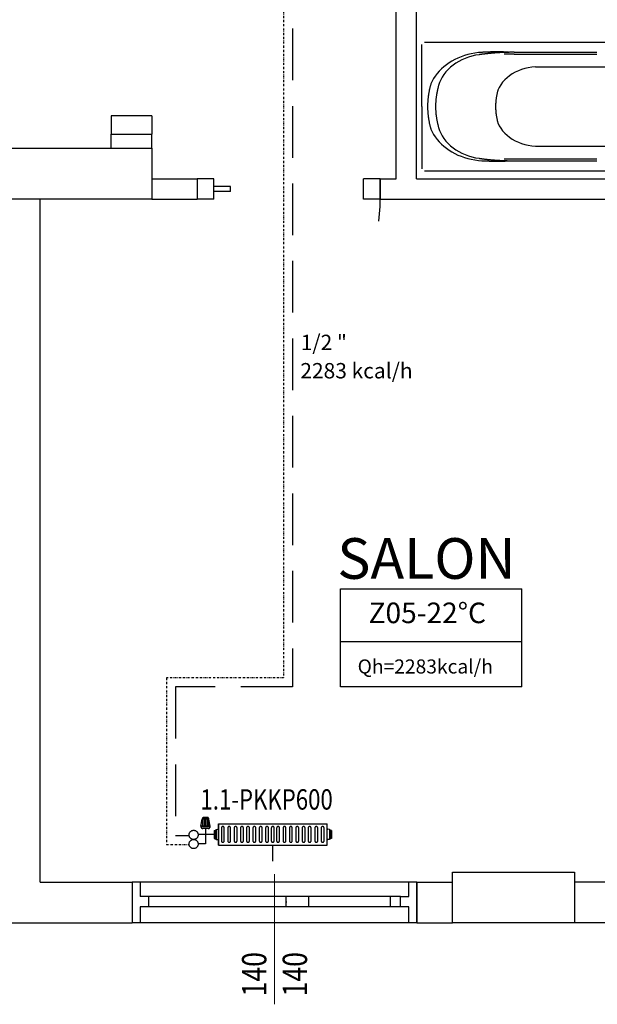
# Model space of a CAD drawing. Units: millimetres. Extents: x -10075639 to 72738, y -10769223 to 38190.
# Drawn here: x 68216 to 68500, y 36496 to 36981 of the extents above; entities that cross this region are included whole.
import ezdxf
from ezdxf.enums import TextEntityAlignment as Align

# ---------------------------------------------------------------- set-up
doc = ezdxf.new("R2010")
doc.units = ezdxf.units.MM
doc.linetypes.add('DASHDOTX2', pattern=[2, 1, -0.5, 0, -0.5])
doc.linetypes.add('DASHEDX2', pattern=[38.1, 25.4, -12.7])
for name, color, linetype, lineweight in [('Cihaz yazı', 7, 'Continuous', 5), ('kapenno', 73, 'Continuous', 15), ('yazi 2', 31, 'Continuous', 15)]:
    doc.layers.add(name, color=color, linetype=linetype, lineweight=lineweight)
for name, color, linetype in [('DUVAR', 7, 'Continuous'), ('KAPI_PENCERE', 1, 'Continuous'), ('KOLON', 3, 'Continuous'), ('KUTUPHANE', 1, 'Continuous'), ('LINYE', 1, 'Continuous'), ('MAHALNO', 3, 'Continuous'), ('mekanik ısıtma dönüş', 5, 'DASHDOTX2'), ('mekanik ısıtma gidiş', 1, 'DASHEDX2'), ('RADYATÖRYAZI', 3, 'Continuous')]:
    doc.layers.add(name, color=color, linetype=linetype)
doc.styles.add('arial', font='ARIAL.TTF')
doc.styles.add('ersin', font='TIMES.TTF', dxfattribs={"height": 5})
doc.styles.add('isocp-olcu', font='isocp.shx', dxfattribs={"width": 0.8})
doc.styles.add('STYLE1', font='romanstw.shx')
doc.styles.add('TROMANT', font='romanstw.shx')

msp = doc.modelspace()

# ---------------------------------------------------------------- linework, layer by layer
at = {"layer": 'DUVAR', "color": 9, "linetype": 'Continuous'}
for p, q in [((68401.35, 36902.49), (68401.35, 37142.49)), ((68411.35, 36902.49), (68411.35, 37132.49)), ((68261.35, 36924.33), (68281.35, 36924.33)), ((68261.35, 36917.49), (68261.35, 36924.33)), ((68281.35, 36917.49), (68281.35, 36924.33)), ((68281.35, 36902.49), (68303.54, 36902.49)), ((68303.54, 36902.49), (68303.54, 36892.49)), ((68393.54, 36892.49), (68393.54, 36902.49)), ((68393.54, 36902.49), (68401.35, 36902.49)), ((68411.35, 36902.49), (68590.6, 36902.49)), ((68226.35, 36556.48), (68226.35, 36892.49)), ((68281.35, 36892.49), (68303.54, 36892.49)), ((68393.54, 36892.49), (68401.35, 36892.49)), ((68401.35, 36892.49), (68595.25, 36892.49)), ((68226.35, 36556.48), (68271.6, 36556.48)), ((68271.6, 36556.48), (68271.6, 36536.48)), ((68411.6, 36556.48), (68429.05, 36556.48)), ((68411.6, 36536.48), (68411.6, 36556.48)), ((68578.44, 36556.48), (68489.05, 36556.48)), ((68206.35, 36536.48), (68271.6, 36536.48)), ((68411.6, 36536.48), (68429.05, 36536.48)), ((68602.76, 36536.48), (68489.05, 36536.48))]:
    msp.add_line(p, q, dxfattribs=at)
at = {"layer": 'kapenno'}
msp.add_line((68341.6, 36496.48), (68341.6, 36560.48), dxfattribs=at)
at = {"layer": 'KAPI_PENCERE', "color": 5, "linetype": 'Continuous'}
for p, q in [((68281.35, 36933.42), (68261.35, 36933.42)), ((68261.35, 36933.42), (68261.35, 36924.33)), ((68281.35, 36933.42), (68281.35, 36924.33)), ((68261.35, 36924.33), (68281.35, 36924.33)), ((68311.72, 36902.49), (68303.54, 36902.49)), ((68303.54, 36902.49), (68303.54, 36892.49)), ((68311.72, 36892.49), (68311.72, 36902.49)), ((68385.35, 36892.49), (68385.35, 36902.49)), ((68393.54, 36902.49), (68385.35, 36902.49)), ((68393.54, 36902.49), (68393.54, 36892.49)), ((68319.9, 36898.74), (68311.72, 36898.74)), ((68319.9, 36896.24), (68319.9, 36898.74)), ((68311.72, 36892.49), (68303.54, 36892.49)), ((68319.9, 36896.24), (68311.72, 36896.24)), ((68393.54, 36892.49), (68385.35, 36892.49)), ((68393.46, 36888.86), (68393.54, 36892.49)), ((68393.24, 36885.24), (68393.46, 36888.86)), ((68392.88, 36881.64), (68393.24, 36885.24)), ((68271.6, 36556.48), (68271.6, 36536.48)), ((68275.6, 36556.48), (68271.6, 36556.48)), ((68407.6, 36556.48), (68275.6, 36556.48)), ((68275.6, 36556.48), (68275.6, 36549.48)), ((68407.6, 36549.48), (68407.6, 36556.48)), ((68411.6, 36556.48), (68407.6, 36556.48)), ((68411.6, 36556.48), (68411.6, 36536.48)), ((68279.6, 36549.48), (68275.6, 36549.48)), ((68279.6, 36549.48), (68279.6, 36544.48)), ((68347.38, 36549.48), (68279.6, 36549.48)), ((68279.6, 36549.48), (68279.6, 36547)), ((68347.38, 36544.48), (68347.38, 36549.48)), ((68353.38, 36549.48), (68347.38, 36549.48)), ((68403.6, 36549.48), (68353.38, 36549.48)), ((68358.38, 36549.48), (68358.38, 36544.48)), ((68398.6, 36544.48), (68398.6, 36549.48)), ((68403.6, 36544.48), (68403.6, 36549.48)), ((68403.6, 36549.48), (68407.6, 36549.48)), ((68279.6, 36544.48), (68275.6, 36544.48)), ((68275.6, 36544.48), (68275.6, 36536.48)), ((68279.6, 36547), (68279.6, 36546.48)), ((68279.6, 36546.48), (68279.6, 36544.48)), ((68347.38, 36544.48), (68279.6, 36544.48)), ((68347.38, 36547), (68347.38, 36546.48)), ((68353.38, 36544.48), (68347.38, 36544.48)), ((68403.6, 36544.48), (68353.38, 36544.48)), ((68407.6, 36544.48), (68403.6, 36544.48)), ((68407.6, 36536.48), (68407.6, 36544.48)), ((68275.6, 36536.48), (68271.6, 36536.48)), ((68407.6, 36536.48), (68275.6, 36536.48)), ((68411.6, 36536.48), (68407.6, 36536.48))]:
    msp.add_line(p, q, dxfattribs=at)
at = {"layer": 'KAPI_PENCERE', "color": 1, "linetype": 'Continuous'}
msp.add_circle((68341.6, 36560.48), 0, dxfattribs=at)
at = {"layer": 'KOLON', "color": 9, "linetype": 'Continuous'}
for p, q in [((68206.35, 36917.49), (68281.35, 36917.49)), ((68281.35, 36917.49), (68281.35, 36892.49)), ((68281.35, 36892.49), (68206.35, 36892.49)), ((68429.05, 36536.48), (68429.05, 36561.48)), ((68429.05, 36561.48), (68489.05, 36561.48)), ((68489.05, 36561.48), (68489.05, 36536.48)), ((68489.05, 36536.48), (68429.05, 36536.48))]:
    msp.add_line(p, q, dxfattribs=at)
at = {"layer": 'KUTUPHANE', "color": 5}
for p, q in [((68414.02, 36937.99), (68414.02, 36968.56)), ((68415.37, 36969.64), (68592.67, 36969.64)), ((68428.78, 36960.32), (68427.38, 36959.45)), ((68430.24, 36961.12), (68428.78, 36960.32)), ((68431.77, 36961.84), (68430.24, 36961.12)), ((68433.34, 36962.49), (68431.77, 36961.84)), ((68433.7, 36960.96), (68432.18, 36960.17)), ((68434.97, 36963.06), (68433.34, 36962.49)), ((68435.29, 36961.66), (68433.7, 36960.96)), ((68436.63, 36963.54), (68434.97, 36963.06)), ((68436.93, 36962.26), (68435.29, 36961.66)), ((68438.33, 36963.94), (68436.63, 36963.54)), ((68438.63, 36962.77), (68436.93, 36962.26)), ((68440.05, 36964.26), (68438.33, 36963.94)), ((68440.38, 36963.17), (68438.63, 36962.77)), ((68441.8, 36964.49), (68440.05, 36964.26)), ((68442.15, 36963.47), (68440.38, 36963.17)), ((68443.56, 36964.63), (68441.8, 36964.49)), ((68442.39, 36963.51), (68442.15, 36963.47)), ((68442.62, 36963.54), (68442.39, 36963.51)), ((68442.86, 36963.57), (68442.62, 36963.54)), ((68443.1, 36963.6), (68442.86, 36963.57)), ((68443.34, 36963.63), (68443.1, 36963.6)), ((68443.58, 36963.67), (68443.34, 36963.63)), ((68443.73, 36964.64), (68443.56, 36964.63)), ((68443.82, 36963.7), (68443.58, 36963.67)), ((68443.91, 36964.65), (68443.73, 36964.64)), ((68444.05, 36963.73), (68443.82, 36963.7)), ((68444.09, 36964.66), (68443.91, 36964.65)), ((68444.29, 36963.75), (68444.05, 36963.73)), ((68444.27, 36964.67), (68444.09, 36964.66)), ((68444.44, 36964.68), (68444.27, 36964.67)), ((68444.53, 36963.78), (68444.29, 36963.75)), ((68444.62, 36964.69), (68444.44, 36964.68)), ((68444.77, 36963.81), (68444.53, 36963.78)), ((68444.8, 36964.7), (68444.62, 36964.69)), ((68445.01, 36963.84), (68444.77, 36963.81)), ((68444.97, 36964.71), (68444.8, 36964.7)), ((68445.15, 36964.72), (68444.97, 36964.71)), ((68445.25, 36963.87), (68445.01, 36963.84)), ((68445.33, 36964.72), (68445.15, 36964.72)), ((68445.49, 36963.89), (68445.25, 36963.87)), ((68445.5, 36964.73), (68445.33, 36964.72)), ((68445.73, 36963.92), (68445.49, 36963.89)), ((68445.68, 36964.74), (68445.5, 36964.73)), ((68445.86, 36964.75), (68445.68, 36964.74)), ((68445.97, 36963.95), (68445.73, 36963.92)), ((68446.04, 36964.75), (68445.86, 36964.75)), ((68446.21, 36963.97), (68445.97, 36963.95)), ((68446.21, 36964.76), (68446.04, 36964.75)), ((68446.39, 36964.77), (68446.21, 36964.76)), ((68446.45, 36964), (68446.21, 36963.97)), ((68446.57, 36964.77), (68446.39, 36964.77)), ((68446.68, 36964.02), (68446.45, 36964)), ((68446.75, 36964.78), (68446.57, 36964.77)), ((68446.92, 36964.05), (68446.68, 36964.02)), ((68446.92, 36964.78), (68446.75, 36964.78)), ((68447.1, 36964.79), (68446.92, 36964.78)), ((68447.16, 36964.07), (68446.92, 36964.05)), ((68447.28, 36964.79), (68447.1, 36964.79)), ((68447.4, 36964.09), (68447.16, 36964.07)), ((68447.45, 36964.8), (68447.28, 36964.79)), ((68447.64, 36964.12), (68447.4, 36964.09)), ((68447.63, 36964.8), (68447.45, 36964.8)), ((68447.81, 36964.81), (68447.63, 36964.8)), ((68447.88, 36964.14), (68447.64, 36964.12)), ((68447.99, 36964.81), (68447.81, 36964.81)), ((68448.12, 36964.16), (68447.88, 36964.14)), ((68448.16, 36964.82), (68447.99, 36964.81)), ((68448.36, 36964.18), (68448.12, 36964.16)), ((68448.34, 36964.82), (68448.16, 36964.82)), ((68448.52, 36964.82), (68448.34, 36964.82)), ((68448.6, 36964.2), (68448.36, 36964.18)), ((68448.7, 36964.83), (68448.52, 36964.82)), ((68448.84, 36964.22), (68448.6, 36964.2)), ((68448.87, 36964.83), (68448.7, 36964.83)), ((68449.08, 36964.24), (68448.84, 36964.22)), ((68449.05, 36964.83), (68448.87, 36964.83)), ((68449.23, 36964.83), (68449.05, 36964.83)), ((68449.32, 36964.26), (68449.08, 36964.24)), ((68449.41, 36964.84), (68449.23, 36964.83)), ((68449.56, 36964.28), (68449.32, 36964.26)), ((68449.58, 36964.84), (68449.41, 36964.84)), ((68449.8, 36964.3), (68449.56, 36964.28)), ((68449.76, 36964.84), (68449.58, 36964.84)), ((68449.94, 36964.84), (68449.76, 36964.84)), ((68450.04, 36964.32), (68449.8, 36964.3)), ((68450.12, 36964.84), (68449.94, 36964.84)), ((68450.29, 36964.34), (68450.04, 36964.32)), ((68450.29, 36964.84), (68450.12, 36964.84)), ((68450.47, 36964.84), (68450.29, 36964.84)), ((68450.53, 36964.35), (68450.29, 36964.34)), ((68450.65, 36964.85), (68450.47, 36964.84)), ((68450.77, 36964.37), (68450.53, 36964.35)), ((68450.82, 36964.85), (68450.65, 36964.85)), ((68451.01, 36964.39), (68450.77, 36964.37)), ((68451, 36964.85), (68450.82, 36964.85)), ((68451.18, 36964.85), (68451, 36964.85)), ((68451.25, 36964.4), (68451.01, 36964.39)), ((68451.36, 36964.85), (68451.18, 36964.85)), ((68451.49, 36964.42), (68451.25, 36964.4)), ((68451.53, 36964.84), (68451.36, 36964.85)), ((68451.73, 36964.43), (68451.49, 36964.42)), ((68451.71, 36964.84), (68451.53, 36964.84)), ((68451.89, 36964.84), (68451.71, 36964.84)), ((68451.97, 36964.45), (68451.73, 36964.43)), ((68452.07, 36964.84), (68451.89, 36964.84)), ((68452.21, 36964.46), (68451.97, 36964.45)), ((68452.24, 36964.84), (68452.07, 36964.84)), ((68452.45, 36964.48), (68452.21, 36964.46)), ((68452.42, 36964.84), (68452.24, 36964.84)), ((68452.6, 36964.84), (68452.42, 36964.84)), ((68452.69, 36964.49), (68452.45, 36964.48)), ((68452.78, 36964.83), (68452.6, 36964.84)), ((68452.93, 36964.5), (68452.69, 36964.49)), ((68452.95, 36964.83), (68452.78, 36964.83)), ((68453.17, 36964.51), (68452.93, 36964.5)), ((68453.13, 36964.83), (68452.95, 36964.83)), ((68453.31, 36964.83), (68453.13, 36964.83)), ((68453.42, 36964.53), (68453.17, 36964.51)), ((68453.49, 36964.82), (68453.31, 36964.83)), ((68453.66, 36964.54), (68453.42, 36964.53)), ((68453.66, 36964.82), (68453.49, 36964.82)), ((68453.84, 36964.81), (68453.66, 36964.82)), ((68453.9, 36964.55), (68453.66, 36964.54)), ((68454.02, 36964.81), (68453.84, 36964.81)), ((68454.14, 36964.56), (68453.9, 36964.55)), ((68454.2, 36964.81), (68454.02, 36964.81)), ((68454.38, 36964.57), (68454.14, 36964.56)), ((68454.37, 36964.8), (68454.2, 36964.81)), ((68454.55, 36964.8), (68454.37, 36964.8)), ((68454.62, 36964.58), (68454.38, 36964.57)), ((68454.59, 36963.67), (68454.52, 36963.67)), ((68454.73, 36964.79), (68454.55, 36964.8)), ((68454.66, 36963.67), (68454.59, 36963.67)), ((68454.86, 36964.59), (68454.62, 36964.58)), ((68454.73, 36963.68), (68454.66, 36963.67)), ((68454.9, 36964.79), (68454.73, 36964.79)), ((68454.79, 36963.68), (68454.73, 36963.68)), ((68454.86, 36963.68), (68454.79, 36963.68)), ((68455.1, 36964.6), (68454.86, 36964.59)), ((68454.93, 36963.69), (68454.86, 36963.68)), ((68455.08, 36964.78), (68454.9, 36964.79)), ((68455, 36963.69), (68454.93, 36963.69)), ((68455.07, 36963.69), (68455, 36963.69)), ((68455.14, 36963.69), (68455.07, 36963.69)), ((68455.26, 36964.78), (68455.08, 36964.78)), ((68455.34, 36964.6), (68455.1, 36964.6)), ((68455.21, 36963.69), (68455.14, 36963.69)), ((68455.28, 36963.7), (68455.21, 36963.69)), ((68455.44, 36964.77), (68455.26, 36964.78)), ((68455.35, 36963.7), (68455.28, 36963.7)), ((68455.59, 36964.61), (68455.34, 36964.6)), ((68455.42, 36963.7), (68455.35, 36963.7)), ((68455.49, 36963.7), (68455.42, 36963.7)), ((68455.61, 36964.76), (68455.44, 36964.77)), ((68455.56, 36963.71), (68455.49, 36963.7)), ((68455.63, 36963.71), (68455.56, 36963.71)), ((68455.83, 36964.62), (68455.59, 36964.61)), ((68455.79, 36964.76), (68455.61, 36964.76)), ((68455.7, 36963.71), (68455.63, 36963.71)), ((68455.77, 36963.71), (68455.7, 36963.71)), ((68455.84, 36963.71), (68455.77, 36963.71)), ((68455.97, 36964.75), (68455.79, 36964.76)), ((68456.07, 36964.63), (68455.83, 36964.62)), ((68455.91, 36963.72), (68455.84, 36963.71)), ((68455.97, 36963.72), (68455.91, 36963.72)), ((68456.15, 36964.74), (68455.97, 36964.75)), ((68456.04, 36963.72), (68455.97, 36963.72)), ((68456.11, 36963.72), (68456.04, 36963.72)), ((68456.31, 36964.63), (68456.07, 36964.63)), ((68456.18, 36963.72), (68456.11, 36963.72)), ((68456.32, 36964.74), (68456.15, 36964.74)), ((68456.25, 36963.73), (68456.18, 36963.72)), ((68456.32, 36963.73), (68456.25, 36963.73)), ((68456.55, 36964.64), (68456.31, 36964.63)), ((68456.5, 36964.73), (68456.32, 36964.74)), ((68456.39, 36963.73), (68456.32, 36963.73)), ((68456.46, 36963.73), (68456.39, 36963.73)), ((68456.53, 36963.73), (68456.46, 36963.73)), ((68456.68, 36964.72), (68456.5, 36964.73)), ((68456.6, 36963.73), (68456.53, 36963.73)), ((68456.79, 36964.64), (68456.55, 36964.64)), ((68456.67, 36963.74), (68456.6, 36963.73)), ((68456.74, 36963.74), (68456.67, 36963.74)), ((68456.81, 36963.74), (68456.74, 36963.74)), ((68457.03, 36964.65), (68456.79, 36964.64)), ((68456.88, 36963.74), (68456.81, 36963.74)), ((68456.95, 36963.74), (68456.88, 36963.74)), ((68457.02, 36963.74), (68456.95, 36963.74)), ((68457.09, 36963.74), (68457.02, 36963.74)), ((68457.28, 36964.65), (68457.03, 36964.65)), ((68457.16, 36963.75), (68457.09, 36963.74)), ((68457.23, 36963.75), (68457.16, 36963.75)), ((68457.29, 36963.75), (68457.23, 36963.75)), ((68457.52, 36964.66), (68457.28, 36964.65)), ((68457.36, 36963.75), (68457.29, 36963.75)), ((68457.43, 36963.75), (68457.36, 36963.75)), ((68457.5, 36963.75), (68457.43, 36963.75)), ((68457.57, 36963.75), (68457.5, 36963.75)), ((68457.76, 36964.66), (68457.52, 36964.66)), ((68457.64, 36963.75), (68457.57, 36963.75)), ((68457.71, 36963.75), (68457.64, 36963.75)), ((68457.78, 36963.76), (68457.71, 36963.75)), ((68458, 36964.66), (68457.76, 36964.66)), ((68457.85, 36963.76), (68457.78, 36963.76)), ((68457.92, 36963.76), (68457.85, 36963.76)), ((68457.99, 36963.76), (68457.92, 36963.76)), ((68458.06, 36963.76), (68457.99, 36963.76)), ((68458.24, 36964.67), (68458, 36964.66)), ((68458.13, 36963.76), (68458.06, 36963.76)), ((68458.2, 36963.76), (68458.13, 36963.76)), ((68458.27, 36963.76), (68458.2, 36963.76)), ((68458.48, 36964.67), (68458.24, 36964.67)), ((68458.34, 36963.76), (68458.27, 36963.76)), ((68458.41, 36963.76), (68458.34, 36963.76)), ((68458.48, 36963.76), (68458.41, 36963.76)), ((68458.72, 36964.67), (68458.48, 36964.67)), ((68458.55, 36963.76), (68458.48, 36963.76)), ((68458.61, 36963.76), (68458.55, 36963.76)), ((68458.68, 36963.76), (68458.61, 36963.76)), ((68458.75, 36963.77), (68458.68, 36963.76)), ((68458.97, 36964.67), (68458.72, 36964.67)), ((68458.82, 36963.77), (68458.75, 36963.77)), ((68458.89, 36963.77), (68458.82, 36963.77)), ((68458.96, 36963.77), (68458.89, 36963.77)), ((68459.03, 36963.77), (68458.96, 36963.77)), ((68459.21, 36964.67), (68458.97, 36964.67)), ((68459.1, 36963.77), (68459.03, 36963.77)), ((68459.17, 36963.77), (68459.1, 36963.77)), ((68459.24, 36963.77), (68459.17, 36963.77)), ((68459.45, 36964.67), (68459.21, 36964.67)), ((68459.31, 36963.77), (68459.24, 36963.77)), ((68459.38, 36963.77), (68459.31, 36963.77)), ((68459.45, 36963.77), (68459.38, 36963.77)), ((68459.45, 36964.67), (68500.09, 36964.67)), ((68459.45, 36963.77), (68500.09, 36963.77)), ((68423.61, 36956.46), (68422.52, 36955.34)), ((68424.79, 36957.52), (68423.61, 36956.46)), ((68426.05, 36958.52), (68424.79, 36957.52)), ((68426.93, 36956.17), (68425.86, 36955)), ((68427.38, 36959.45), (68426.05, 36958.52)), ((68428.1, 36957.29), (68426.93, 36956.17)), ((68429.37, 36958.32), (68428.1, 36957.29)), ((68430.73, 36959.29), (68429.37, 36958.32)), ((68432.18, 36960.17), (68430.73, 36959.29)), ((68461.44, 36955.56), (68459.92, 36954.84)), ((68463.02, 36956.17), (68461.44, 36955.56)), ((68464.66, 36956.67), (68463.02, 36956.17)), ((68466.35, 36957.06), (68464.66, 36956.67)), ((68468.08, 36957.34), (68466.35, 36957.06)), ((68469.82, 36957.5), (68468.08, 36957.34)), ((68469.82, 36957.5), (68511.21, 36957.52)), ((68419.77, 36951.7), (68419.05, 36950.4)), ((68420.59, 36952.96), (68419.77, 36951.7)), ((68421.51, 36954.17), (68420.59, 36952.96)), ((68422.52, 36955.34), (68421.51, 36954.17)), ((68423.34, 36951.13), (68422.74, 36949.76)), ((68424.06, 36952.47), (68423.34, 36951.13)), ((68424.9, 36953.76), (68424.06, 36952.47)), ((68425.86, 36955), (68424.9, 36953.76)), ((68454.75, 36951.05), (68453.73, 36949.9)), ((68455.89, 36952.12), (68454.75, 36951.05)), ((68457.14, 36953.12), (68455.89, 36952.12)), ((68458.48, 36954.03), (68457.14, 36953.12)), ((68459.92, 36954.84), (68458.48, 36954.03)), ((68417.64, 36945.89), (68417.58, 36945.62)), ((68417.69, 36946.16), (68417.64, 36945.89)), ((68417.75, 36946.43), (68417.69, 36946.16)), ((68417.81, 36946.7), (68417.75, 36946.43)), ((68417.87, 36946.97), (68417.81, 36946.7)), ((68417.94, 36947.24), (68417.87, 36946.97)), ((68418, 36947.5), (68417.94, 36947.24)), ((68418.07, 36947.77), (68418, 36947.5)), ((68418.14, 36948.04), (68418.07, 36947.77)), ((68418.21, 36948.31), (68418.14, 36948.04)), ((68418.29, 36948.57), (68418.21, 36948.31)), ((68418.36, 36948.84), (68418.29, 36948.57)), ((68418.44, 36949.11), (68418.36, 36948.84)), ((68419.05, 36950.4), (68418.43, 36949.07)), ((68418.52, 36949.37), (68418.44, 36949.11)), ((68421.64, 36945.93), (68421.58, 36945.66)), ((68421.7, 36946.21), (68421.64, 36945.93)), ((68421.77, 36946.48), (68421.7, 36946.21)), ((68421.83, 36946.75), (68421.77, 36946.48)), ((68421.9, 36947.02), (68421.83, 36946.75)), ((68421.97, 36947.29), (68421.9, 36947.02)), ((68422.04, 36947.55), (68421.97, 36947.29)), ((68422.11, 36947.82), (68422.04, 36947.55)), ((68422.19, 36948.09), (68422.11, 36947.82)), ((68422.27, 36948.36), (68422.19, 36948.09)), ((68422.74, 36949.76), (68422.26, 36948.35)), ((68422.34, 36948.63), (68422.27, 36948.36)), ((68451.33, 36945.78), (68451.26, 36945.5)), ((68451.41, 36946.05), (68451.33, 36945.78)), ((68451.49, 36946.32), (68451.41, 36946.05)), ((68452.06, 36947.42), (68451.42, 36946.1)), ((68452.83, 36948.69), (68452.06, 36947.42)), ((68453.73, 36949.9), (68452.83, 36948.69)), ((68416.95, 36941), (68416.93, 36940.73)), ((68416.97, 36941.27), (68416.95, 36941)), ((68416.99, 36941.55), (68416.97, 36941.27)), ((68417.02, 36941.82), (68416.99, 36941.55)), ((68417.05, 36942.09), (68417.02, 36941.82)), ((68417.08, 36942.36), (68417.05, 36942.09)), ((68417.11, 36942.64), (68417.08, 36942.36)), ((68417.14, 36942.91), (68417.11, 36942.64)), ((68417.18, 36943.18), (68417.14, 36942.91)), ((68417.21, 36943.45), (68417.18, 36943.18)), ((68417.25, 36943.72), (68417.21, 36943.45)), ((68417.29, 36944), (68417.25, 36943.72)), ((68417.34, 36944.27), (68417.29, 36944)), ((68417.38, 36944.54), (68417.34, 36944.27)), ((68417.43, 36944.81), (68417.38, 36944.54)), ((68417.48, 36945.08), (68417.43, 36944.81)), ((68417.53, 36945.35), (68417.48, 36945.08)), ((68417.58, 36945.62), (68417.53, 36945.35)), ((68420.89, 36941.02), (68420.87, 36940.75)), ((68420.92, 36941.29), (68420.89, 36941.02)), ((68420.94, 36941.57), (68420.92, 36941.29)), ((68420.97, 36941.84), (68420.94, 36941.57)), ((68421, 36942.12), (68420.97, 36941.84)), ((68421.03, 36942.39), (68421, 36942.12)), ((68421.07, 36942.67), (68421.03, 36942.39)), ((68421.1, 36942.94), (68421.07, 36942.67)), ((68421.14, 36943.21), (68421.1, 36942.94)), ((68421.18, 36943.49), (68421.14, 36943.21)), ((68421.23, 36943.76), (68421.18, 36943.49)), ((68421.27, 36944.03), (68421.23, 36943.76)), ((68421.32, 36944.3), (68421.27, 36944.03)), ((68421.37, 36944.58), (68421.32, 36944.3)), ((68421.42, 36944.85), (68421.37, 36944.58)), ((68421.47, 36945.12), (68421.42, 36944.85)), ((68421.52, 36945.39), (68421.47, 36945.12)), ((68421.58, 36945.66), (68421.52, 36945.39)), ((68450.42, 36941.07), (68450.39, 36940.79)), ((68450.45, 36941.35), (68450.42, 36941.07)), ((68450.49, 36941.63), (68450.45, 36941.35)), ((68450.53, 36941.91), (68450.49, 36941.63)), ((68450.57, 36942.19), (68450.53, 36941.91)), ((68450.61, 36942.47), (68450.57, 36942.19)), ((68450.65, 36942.74), (68450.61, 36942.47)), ((68450.7, 36943.02), (68450.65, 36942.74)), ((68450.75, 36943.3), (68450.7, 36943.02)), ((68450.81, 36943.58), (68450.75, 36943.3)), ((68450.86, 36943.85), (68450.81, 36943.58)), ((68450.92, 36944.13), (68450.86, 36943.85)), ((68450.98, 36944.41), (68450.92, 36944.13)), ((68451.05, 36944.68), (68450.98, 36944.41)), ((68451.11, 36944.96), (68451.05, 36944.68)), ((68451.18, 36945.23), (68451.11, 36944.96)), ((68451.26, 36945.5), (68451.18, 36945.23)), ((68414.02, 36937.99), (68414.02, 36907.43)), ((68416.84, 36938.82), (68416.83, 36938.54)), ((68416.83, 36938.54), (68416.83, 36938.27)), ((68416.83, 36938.27), (68416.83, 36937.99)), ((68416.83, 36937.99), (68416.83, 36937.72)), ((68416.83, 36937.72), (68416.83, 36937.45)), ((68416.83, 36937.45), (68416.84, 36937.17)), ((68416.85, 36939.36), (68416.84, 36939.09)), ((68416.84, 36939.09), (68416.84, 36938.82)), ((68416.84, 36937.17), (68416.84, 36936.9)), ((68416.84, 36936.9), (68416.85, 36936.63)), ((68416.86, 36939.64), (68416.85, 36939.36)), ((68416.85, 36936.63), (68416.86, 36936.35)), ((68416.88, 36939.91), (68416.86, 36939.64)), ((68416.86, 36936.35), (68416.88, 36936.08)), ((68416.89, 36940.18), (68416.88, 36939.91)), ((68416.88, 36936.08), (68416.89, 36935.81)), ((68416.91, 36940.45), (68416.89, 36940.18)), ((68416.93, 36940.73), (68416.91, 36940.45)), ((68420.78, 36938.82), (68420.77, 36938.55)), ((68420.77, 36938.55), (68420.77, 36938.27)), ((68420.77, 36938.27), (68420.77, 36937.99)), ((68420.77, 36937.99), (68420.77, 36937.72)), ((68420.77, 36937.72), (68420.77, 36937.44)), ((68420.77, 36937.44), (68420.78, 36937.17)), ((68420.79, 36939.37), (68420.78, 36939.1)), ((68420.78, 36939.1), (68420.78, 36938.82)), ((68420.78, 36937.17), (68420.78, 36936.89)), ((68420.78, 36936.89), (68420.79, 36936.62)), ((68420.8, 36939.65), (68420.79, 36939.37)), ((68420.79, 36936.62), (68420.8, 36936.34)), ((68420.82, 36939.92), (68420.8, 36939.65)), ((68420.8, 36936.34), (68420.82, 36936.07)), ((68420.83, 36940.2), (68420.82, 36939.92)), ((68420.82, 36936.07), (68420.83, 36935.79)), ((68420.85, 36940.47), (68420.83, 36940.2)), ((68420.87, 36940.75), (68420.85, 36940.47)), ((68450.27, 36938.84), (68450.26, 36938.56)), ((68450.26, 36938.56), (68450.26, 36938.28)), ((68450.26, 36938.28), (68450.26, 36937.99)), ((68450.26, 36937.99), (68450.26, 36937.71)), ((68450.26, 36937.71), (68450.26, 36937.43)), ((68450.26, 36937.43), (68450.27, 36937.15)), ((68450.28, 36939.12), (68450.27, 36938.84)), ((68450.27, 36937.15), (68450.28, 36936.87)), ((68450.29, 36939.4), (68450.28, 36939.12)), ((68450.28, 36936.87), (68450.29, 36936.59)), ((68450.31, 36939.68), (68450.29, 36939.4)), ((68450.29, 36936.59), (68450.31, 36936.31)), ((68450.32, 36939.96), (68450.31, 36939.68)), ((68450.31, 36936.31), (68450.32, 36936.03)), ((68450.34, 36940.24), (68450.32, 36939.96)), ((68450.32, 36936.03), (68450.34, 36935.75)), ((68450.37, 36940.51), (68450.34, 36940.24)), ((68450.39, 36940.79), (68450.37, 36940.51)), ((68416.89, 36935.81), (68416.91, 36935.53)), ((68416.91, 36935.53), (68416.93, 36935.26)), ((68416.93, 36935.26), (68416.95, 36934.99)), ((68416.95, 36934.99), (68416.97, 36934.72)), ((68416.97, 36934.72), (68416.99, 36934.44)), ((68416.99, 36934.44), (68417.02, 36934.17)), ((68417.02, 36934.17), (68417.05, 36933.9)), ((68417.05, 36933.9), (68417.08, 36933.63)), ((68417.08, 36933.63), (68417.11, 36933.35)), ((68417.11, 36933.35), (68417.14, 36933.08)), ((68417.14, 36933.08), (68417.18, 36932.81)), ((68417.18, 36932.81), (68417.21, 36932.54)), ((68417.21, 36932.54), (68417.25, 36932.27)), ((68417.25, 36932.27), (68417.29, 36931.99)), ((68417.29, 36931.99), (68417.34, 36931.72)), ((68417.34, 36931.72), (68417.38, 36931.45)), ((68417.38, 36931.45), (68417.43, 36931.18)), ((68417.43, 36931.18), (68417.48, 36930.91)), ((68420.83, 36935.79), (68420.85, 36935.52)), ((68420.85, 36935.52), (68420.87, 36935.24)), ((68420.87, 36935.24), (68420.89, 36934.97)), ((68420.89, 36934.97), (68420.92, 36934.7)), ((68420.92, 36934.7), (68420.94, 36934.42)), ((68420.94, 36934.42), (68420.97, 36934.15)), ((68420.97, 36934.15), (68421, 36933.87)), ((68421, 36933.87), (68421.03, 36933.6)), ((68421.03, 36933.6), (68421.07, 36933.32)), ((68421.07, 36933.32), (68421.1, 36933.05)), ((68421.1, 36933.05), (68421.14, 36932.78)), ((68421.14, 36932.78), (68421.18, 36932.5)), ((68421.18, 36932.5), (68421.23, 36932.23)), ((68421.23, 36932.23), (68421.27, 36931.96)), ((68421.27, 36931.96), (68421.32, 36931.69)), ((68421.32, 36931.69), (68421.37, 36931.41)), ((68421.37, 36931.41), (68421.42, 36931.14)), ((68450.34, 36935.75), (68450.37, 36935.47)), ((68450.37, 36935.47), (68450.39, 36935.2)), ((68450.39, 36935.2), (68450.42, 36934.92)), ((68450.42, 36934.92), (68450.45, 36934.64)), ((68450.45, 36934.64), (68450.49, 36934.36)), ((68450.49, 36934.36), (68450.53, 36934.08)), ((68450.53, 36934.08), (68450.57, 36933.8)), ((68450.57, 36933.8), (68450.61, 36933.52)), ((68450.61, 36933.52), (68450.65, 36933.24)), ((68450.65, 36933.24), (68450.7, 36932.97)), ((68450.7, 36932.97), (68450.75, 36932.69)), ((68450.75, 36932.69), (68450.81, 36932.41)), ((68450.81, 36932.41), (68450.86, 36932.14)), ((68450.86, 36932.14), (68450.92, 36931.86)), ((68450.92, 36931.86), (68450.98, 36931.58)), ((68450.98, 36931.58), (68451.05, 36931.31)), ((68451.05, 36931.31), (68451.11, 36931.03)), ((68417.48, 36930.91), (68417.53, 36930.64)), ((68417.53, 36930.64), (68417.58, 36930.37)), ((68417.58, 36930.37), (68417.64, 36930.1)), ((68417.64, 36930.1), (68417.69, 36929.83)), ((68417.69, 36929.83), (68417.75, 36929.56)), ((68417.75, 36929.56), (68417.81, 36929.29)), ((68417.81, 36929.29), (68417.87, 36929.02)), ((68417.87, 36929.02), (68417.94, 36928.75)), ((68417.94, 36928.75), (68418, 36928.49)), ((68418, 36928.49), (68418.07, 36928.22)), ((68418.07, 36928.22), (68418.14, 36927.95)), ((68418.14, 36927.95), (68418.21, 36927.68)), ((68418.21, 36927.68), (68418.29, 36927.42)), ((68418.29, 36927.42), (68418.36, 36927.15)), ((68418.36, 36927.15), (68418.44, 36926.88)), ((68418.43, 36926.92), (68419.05, 36925.59)), ((68418.44, 36926.88), (68418.52, 36926.62)), ((68421.42, 36931.14), (68421.47, 36930.87)), ((68421.47, 36930.87), (68421.52, 36930.6)), ((68421.52, 36930.6), (68421.58, 36930.33)), ((68421.58, 36930.33), (68421.64, 36930.05)), ((68421.64, 36930.05), (68421.7, 36929.78)), ((68421.7, 36929.78), (68421.77, 36929.51)), ((68421.77, 36929.51), (68421.83, 36929.24)), ((68421.83, 36929.24), (68421.9, 36928.97)), ((68421.9, 36928.97), (68421.97, 36928.7)), ((68421.97, 36928.7), (68422.04, 36928.43)), ((68422.04, 36928.43), (68422.11, 36928.17)), ((68422.11, 36928.17), (68422.19, 36927.9)), ((68422.19, 36927.9), (68422.27, 36927.63)), ((68422.26, 36927.64), (68422.74, 36926.23)), ((68422.27, 36927.63), (68422.34, 36927.36)), ((68451.11, 36931.03), (68451.18, 36930.76)), ((68451.18, 36930.76), (68451.26, 36930.49)), ((68451.26, 36930.49), (68451.33, 36930.21)), ((68451.33, 36930.21), (68451.41, 36929.94)), ((68451.41, 36929.94), (68451.49, 36929.67)), ((68451.42, 36929.89), (68452.06, 36928.57)), ((68452.06, 36928.57), (68452.83, 36927.3)), ((68452.83, 36927.3), (68453.73, 36926.09)), ((68419.05, 36925.59), (68419.77, 36924.29)), ((68419.77, 36924.29), (68420.59, 36923.03)), ((68420.59, 36923.03), (68421.51, 36921.82)), ((68421.51, 36921.82), (68422.52, 36920.65)), ((68422.74, 36926.23), (68423.34, 36924.85)), ((68423.34, 36924.85), (68424.06, 36923.52)), ((68424.06, 36923.52), (68424.9, 36922.23)), ((68424.9, 36922.23), (68425.86, 36920.99)), ((68453.73, 36926.09), (68454.75, 36924.94)), ((68454.75, 36924.94), (68455.89, 36923.87)), ((68455.89, 36923.87), (68457.14, 36922.87)), ((68457.14, 36922.87), (68458.48, 36921.96)), ((68458.48, 36921.96), (68459.92, 36921.15)), ((68422.52, 36920.65), (68423.61, 36919.53)), ((68423.61, 36919.53), (68424.79, 36918.47)), ((68424.79, 36918.47), (68426.05, 36917.47)), ((68425.86, 36920.99), (68426.93, 36919.82)), ((68426.05, 36917.47), (68427.38, 36916.53)), ((68426.93, 36919.82), (68428.1, 36918.7)), ((68428.1, 36918.7), (68429.37, 36917.66)), ((68429.37, 36917.66), (68430.73, 36916.7)), ((68430.73, 36916.7), (68432.18, 36915.82)), ((68459.92, 36921.15), (68461.44, 36920.43)), ((68461.44, 36920.43), (68463.02, 36919.82)), ((68463.02, 36919.82), (68464.66, 36919.32)), ((68464.66, 36919.32), (68466.35, 36918.93)), ((68466.35, 36918.93), (68468.08, 36918.65)), ((68468.08, 36918.65), (68469.82, 36918.49)), ((68469.82, 36918.49), (68511.21, 36918.47)), ((68427.38, 36916.53), (68428.78, 36915.67)), ((68428.78, 36915.67), (68430.24, 36914.87)), ((68430.24, 36914.87), (68431.77, 36914.15)), ((68431.77, 36914.15), (68433.34, 36913.5)), ((68432.18, 36915.82), (68433.7, 36915.03)), ((68433.34, 36913.5), (68434.97, 36912.93)), ((68433.7, 36915.03), (68435.29, 36914.33)), ((68434.97, 36912.93), (68436.63, 36912.45)), ((68435.29, 36914.33), (68436.93, 36913.73)), ((68436.63, 36912.45), (68438.33, 36912.05)), ((68436.93, 36913.73), (68438.63, 36913.22)), ((68438.33, 36912.05), (68440.05, 36911.73)), ((68438.63, 36913.22), (68440.38, 36912.82)), ((68440.38, 36912.82), (68442.15, 36912.52)), ((68442.15, 36912.52), (68442.39, 36912.48)), ((68442.39, 36912.48), (68442.62, 36912.45)), ((68442.62, 36912.45), (68442.86, 36912.42)), ((68442.86, 36912.42), (68443.1, 36912.39)), ((68443.1, 36912.39), (68443.34, 36912.36)), ((68443.34, 36912.36), (68443.58, 36912.32)), ((68443.58, 36912.32), (68443.82, 36912.29)), ((68443.82, 36912.29), (68444.05, 36912.26)), ((68444.05, 36912.26), (68444.29, 36912.24)), ((68444.29, 36912.24), (68444.53, 36912.21)), ((68444.53, 36912.21), (68444.77, 36912.18)), ((68444.77, 36912.18), (68445.01, 36912.15)), ((68445.01, 36912.15), (68445.25, 36912.12)), ((68445.25, 36912.12), (68445.49, 36912.1)), ((68445.49, 36912.1), (68445.73, 36912.07)), ((68445.73, 36912.07), (68445.97, 36912.04)), ((68445.97, 36912.04), (68446.21, 36912.02)), ((68446.21, 36912.02), (68446.45, 36911.99)), ((68446.45, 36911.99), (68446.68, 36911.97)), ((68446.68, 36911.97), (68446.92, 36911.94)), ((68446.92, 36911.94), (68447.16, 36911.92)), ((68447.16, 36911.92), (68447.4, 36911.9)), ((68447.4, 36911.9), (68447.64, 36911.87)), ((68447.64, 36911.87), (68447.88, 36911.85)), ((68447.88, 36911.85), (68448.12, 36911.83)), ((68448.12, 36911.83), (68448.36, 36911.81)), ((68448.36, 36911.81), (68448.6, 36911.79)), ((68448.6, 36911.79), (68448.84, 36911.77)), ((68454.52, 36912.32), (68454.59, 36912.32)), ((68454.59, 36912.32), (68454.66, 36912.31)), ((68454.66, 36912.31), (68454.73, 36912.31)), ((68454.73, 36912.31), (68454.79, 36912.31)), ((68454.79, 36912.31), (68454.86, 36912.31)), ((68454.86, 36912.31), (68454.93, 36912.3)), ((68454.93, 36912.3), (68455, 36912.3)), ((68455, 36912.3), (68455.07, 36912.3)), ((68455.07, 36912.3), (68455.14, 36912.3)), ((68455.14, 36912.3), (68455.21, 36912.29)), ((68455.21, 36912.29), (68455.28, 36912.29)), ((68455.28, 36912.29), (68455.35, 36912.29)), ((68455.35, 36912.29), (68455.42, 36912.29)), ((68455.42, 36912.29), (68455.49, 36912.29)), ((68455.49, 36912.29), (68455.56, 36912.28)), ((68455.56, 36912.28), (68455.63, 36912.28)), ((68455.63, 36912.28), (68455.7, 36912.28)), ((68455.7, 36912.28), (68455.77, 36912.28)), ((68455.77, 36912.28), (68455.84, 36912.28)), ((68455.84, 36912.28), (68455.91, 36912.27)), ((68455.91, 36912.27), (68455.97, 36912.27)), ((68455.97, 36912.27), (68456.04, 36912.27)), ((68456.04, 36912.27), (68456.11, 36912.27)), ((68456.11, 36912.27), (68456.18, 36912.27)), ((68456.18, 36912.27), (68456.25, 36912.26)), ((68456.25, 36912.26), (68456.32, 36912.26)), ((68456.32, 36912.26), (68456.39, 36912.26)), ((68456.39, 36912.26), (68456.46, 36912.26)), ((68456.46, 36912.26), (68456.53, 36912.26)), ((68456.53, 36912.26), (68456.6, 36912.26)), ((68456.6, 36912.26), (68456.67, 36912.25)), ((68456.67, 36912.25), (68456.74, 36912.25)), ((68456.74, 36912.25), (68456.81, 36912.25)), ((68456.81, 36912.25), (68456.88, 36912.25)), ((68456.88, 36912.25), (68456.95, 36912.25)), ((68456.95, 36912.25), (68457.02, 36912.25)), ((68457.02, 36912.25), (68457.09, 36912.25)), ((68457.09, 36912.25), (68457.16, 36912.24)), ((68457.16, 36912.24), (68457.23, 36912.24)), ((68457.23, 36912.24), (68457.29, 36912.24)), ((68457.29, 36912.24), (68457.36, 36912.24)), ((68457.36, 36912.24), (68457.43, 36912.24)), ((68457.43, 36912.24), (68457.5, 36912.24)), ((68457.5, 36912.24), (68457.57, 36912.24)), ((68457.57, 36912.24), (68457.64, 36912.24)), ((68457.64, 36912.24), (68457.71, 36912.23)), ((68457.71, 36912.23), (68457.78, 36912.23)), ((68457.78, 36912.23), (68457.85, 36912.23)), ((68457.85, 36912.23), (68457.92, 36912.23)), ((68457.92, 36912.23), (68457.99, 36912.23)), ((68457.99, 36912.23), (68458.06, 36912.23)), ((68458.06, 36912.23), (68458.13, 36912.23)), ((68458.13, 36912.23), (68458.2, 36912.23)), ((68458.2, 36912.23), (68458.27, 36912.23)), ((68458.27, 36912.23), (68458.34, 36912.23)), ((68458.34, 36912.23), (68458.41, 36912.23)), ((68458.41, 36912.23), (68458.48, 36912.23)), ((68458.48, 36912.23), (68458.55, 36912.23)), ((68458.55, 36912.23), (68458.61, 36912.23)), ((68458.61, 36912.23), (68458.68, 36912.23)), ((68458.68, 36912.23), (68458.75, 36912.22)), ((68458.75, 36912.22), (68458.82, 36912.22)), ((68458.82, 36912.22), (68458.89, 36912.22)), ((68458.89, 36912.22), (68458.96, 36912.22)), ((68458.96, 36912.22), (68459.03, 36912.22)), ((68459.03, 36912.22), (68459.1, 36912.22)), ((68459.1, 36912.22), (68459.17, 36912.22)), ((68459.17, 36912.22), (68459.24, 36912.22)), ((68459.24, 36912.22), (68459.31, 36912.22)), ((68459.31, 36912.22), (68459.38, 36912.22)), ((68459.38, 36912.22), (68459.45, 36912.22)), ((68459.45, 36912.22), (68500.09, 36912.22)), ((68440.05, 36911.73), (68441.8, 36911.5)), ((68441.8, 36911.5), (68443.56, 36911.35)), ((68443.56, 36911.35), (68443.73, 36911.34)), ((68443.73, 36911.34), (68443.91, 36911.34)), ((68443.91, 36911.34), (68444.09, 36911.33)), ((68444.09, 36911.33), (68444.27, 36911.32)), ((68444.27, 36911.32), (68444.44, 36911.31)), ((68444.44, 36911.31), (68444.62, 36911.3)), ((68444.62, 36911.3), (68444.8, 36911.29)), ((68444.8, 36911.29), (68444.97, 36911.28)), ((68444.97, 36911.28), (68445.15, 36911.27)), ((68445.15, 36911.27), (68445.33, 36911.27)), ((68445.33, 36911.27), (68445.5, 36911.26)), ((68445.5, 36911.26), (68445.68, 36911.25)), ((68445.68, 36911.25), (68445.86, 36911.24)), ((68445.86, 36911.24), (68446.04, 36911.24)), ((68446.04, 36911.24), (68446.21, 36911.23)), ((68446.21, 36911.23), (68446.39, 36911.22)), ((68446.39, 36911.22), (68446.57, 36911.22)), ((68446.57, 36911.22), (68446.75, 36911.21)), ((68446.75, 36911.21), (68446.92, 36911.21)), ((68446.92, 36911.21), (68447.1, 36911.2)), ((68447.1, 36911.2), (68447.28, 36911.2)), ((68447.28, 36911.2), (68447.45, 36911.19)), ((68447.45, 36911.19), (68447.63, 36911.19)), ((68447.63, 36911.19), (68447.81, 36911.18)), ((68447.81, 36911.18), (68447.99, 36911.18)), ((68447.99, 36911.18), (68448.16, 36911.17)), ((68448.16, 36911.17), (68448.34, 36911.17)), ((68448.34, 36911.17), (68448.52, 36911.17)), ((68448.52, 36911.17), (68448.7, 36911.16)), ((68448.7, 36911.16), (68448.87, 36911.16)), ((68448.84, 36911.77), (68449.08, 36911.75)), ((68448.87, 36911.16), (68449.05, 36911.16)), ((68449.05, 36911.16), (68449.23, 36911.16)), ((68449.08, 36911.75), (68449.32, 36911.73)), ((68449.23, 36911.16), (68449.41, 36911.15)), ((68449.32, 36911.73), (68449.56, 36911.71)), ((68449.41, 36911.15), (68449.58, 36911.15)), ((68449.56, 36911.71), (68449.8, 36911.69)), ((68449.58, 36911.15), (68449.76, 36911.15)), ((68449.76, 36911.15), (68449.94, 36911.15)), ((68449.8, 36911.69), (68450.04, 36911.67)), ((68449.94, 36911.15), (68450.12, 36911.15)), ((68450.04, 36911.67), (68450.29, 36911.65)), ((68450.12, 36911.15), (68450.29, 36911.15)), ((68450.29, 36911.65), (68450.53, 36911.64)), ((68450.29, 36911.15), (68450.47, 36911.14)), ((68450.47, 36911.14), (68450.65, 36911.14)), ((68450.53, 36911.64), (68450.77, 36911.62)), ((68450.65, 36911.14), (68450.82, 36911.14)), ((68450.77, 36911.62), (68451.01, 36911.6)), ((68450.82, 36911.14), (68451, 36911.14)), ((68451, 36911.14), (68451.18, 36911.14)), ((68451.01, 36911.6), (68451.25, 36911.59)), ((68451.18, 36911.14), (68451.36, 36911.14)), ((68451.25, 36911.59), (68451.49, 36911.57)), ((68451.36, 36911.14), (68451.53, 36911.14)), ((68451.49, 36911.57), (68451.73, 36911.56)), ((68451.53, 36911.14), (68451.71, 36911.15)), ((68451.71, 36911.15), (68451.89, 36911.15)), ((68451.73, 36911.56), (68451.97, 36911.54)), ((68451.89, 36911.15), (68452.07, 36911.15)), ((68451.97, 36911.54), (68452.21, 36911.53)), ((68452.07, 36911.15), (68452.24, 36911.15)), ((68452.21, 36911.53), (68452.45, 36911.51)), ((68452.24, 36911.15), (68452.42, 36911.15)), ((68452.42, 36911.15), (68452.6, 36911.15)), ((68452.45, 36911.51), (68452.69, 36911.5)), ((68452.6, 36911.15), (68452.78, 36911.16)), ((68452.69, 36911.5), (68452.93, 36911.49)), ((68452.78, 36911.16), (68452.95, 36911.16)), ((68452.93, 36911.49), (68453.17, 36911.47)), ((68452.95, 36911.16), (68453.13, 36911.16)), ((68453.13, 36911.16), (68453.31, 36911.16)), ((68453.17, 36911.47), (68453.42, 36911.46)), ((68453.31, 36911.16), (68453.49, 36911.17)), ((68453.42, 36911.46), (68453.66, 36911.45)), ((68453.49, 36911.17), (68453.66, 36911.17)), ((68453.66, 36911.45), (68453.9, 36911.44)), ((68453.66, 36911.17), (68453.84, 36911.17)), ((68453.84, 36911.17), (68454.02, 36911.18)), ((68453.9, 36911.44), (68454.14, 36911.43)), ((68454.02, 36911.18), (68454.2, 36911.18)), ((68454.14, 36911.43), (68454.38, 36911.42)), ((68454.2, 36911.18), (68454.37, 36911.19)), ((68454.37, 36911.19), (68454.55, 36911.19)), ((68454.38, 36911.42), (68454.62, 36911.41)), ((68454.55, 36911.19), (68454.73, 36911.2)), ((68454.62, 36911.41), (68454.86, 36911.4)), ((68454.73, 36911.2), (68454.9, 36911.2)), ((68454.86, 36911.4), (68455.1, 36911.39)), ((68454.9, 36911.2), (68455.08, 36911.21)), ((68455.08, 36911.21), (68455.26, 36911.21)), ((68455.1, 36911.39), (68455.34, 36911.39)), ((68455.26, 36911.21), (68455.44, 36911.22)), ((68455.34, 36911.39), (68455.59, 36911.38)), ((68455.44, 36911.22), (68455.61, 36911.23)), ((68455.59, 36911.38), (68455.83, 36911.37)), ((68455.61, 36911.23), (68455.79, 36911.23)), ((68455.79, 36911.23), (68455.97, 36911.24)), ((68455.83, 36911.37), (68456.07, 36911.36)), ((68455.97, 36911.24), (68456.15, 36911.25)), ((68456.07, 36911.36), (68456.31, 36911.36)), ((68456.15, 36911.25), (68456.32, 36911.25)), ((68456.31, 36911.36), (68456.55, 36911.35)), ((68456.32, 36911.25), (68456.5, 36911.26)), ((68456.5, 36911.26), (68456.68, 36911.27)), ((68456.55, 36911.35), (68456.79, 36911.35)), ((68456.79, 36911.35), (68457.03, 36911.34)), ((68457.03, 36911.34), (68457.28, 36911.34)), ((68457.28, 36911.34), (68457.52, 36911.33)), ((68457.52, 36911.33), (68457.76, 36911.33)), ((68457.76, 36911.33), (68458, 36911.33)), ((68458, 36911.33), (68458.24, 36911.32)), ((68458.24, 36911.32), (68458.48, 36911.32)), ((68458.48, 36911.32), (68458.72, 36911.32)), ((68458.72, 36911.32), (68458.97, 36911.32)), ((68458.97, 36911.32), (68459.21, 36911.32)), ((68459.21, 36911.32), (68459.45, 36911.32)), ((68459.45, 36911.32), (68500.09, 36911.32)), ((68415.37, 36906.34), (68592.67, 36906.34))]:
    msp.add_line(p, q, dxfattribs=at)
at = {"layer": 'LINYE'}
for p, q in [((68314.06, 36585.3), (68367.46, 36585.3)), ((68314.06, 36574.8), (68367.46, 36574.8))]:
    msp.add_line(p, q, dxfattribs=at)
at = {"layer": 'MAHALNO'}
for p, q in [((68374.11, 36652.68), (68374.11, 36700.76)), ((68374.11, 36700.76), (68463.14, 36700.76)), ((68463.14, 36652.68), (68463.14, 36700.76)), ((68374.11, 36674.91), (68463.14, 36674.91)), ((68463.14, 36652.68), (68374.11, 36652.68))]:
    msp.add_line(p, q, dxfattribs=at)
at = {"layer": 'mekanik ısıtma dönüş'}
for p, q in [((68345.96, 37209.43), (68345.96, 36657.07)), ((68288.44, 36657.07), (68288.44, 36574.99)), ((68345.96, 36657.07), (68288.44, 36657.07)), ((68350.46, 36657.07), (68350.35, 36657.07)), ((68288.44, 36574.99), (68299.63, 36574.99))]:
    msp.add_line(p, q, dxfattribs=at)
at = {"layer": 'mekanik ısıtma gidiş'}
for p, q in [((68350.46, 37204.93), (68350.46, 36652.68)), ((68292.94, 36652.57), (68292.94, 36579.49)), ((68350.46, 36652.57), (68292.94, 36652.57)), ((68305.45, 36584.08), (68306, 36587.6)), ((68309.39, 36587.6), (68306, 36587.6)), ((68306.19, 36587.6), (68306.19, 36584.08)), ((68309.05, 36588.17), (68306.34, 36588.17)), ((68308.43, 36588.39), (68306.96, 36588.39)), ((68306.97, 36587.6), (68306.97, 36584.08)), ((68307.7, 36587.6), (68307.7, 36584.08)), ((68308.46, 36587.6), (68308.46, 36584.08)), ((68309.19, 36587.6), (68309.19, 36584.08)), ((68309.94, 36584.08), (68309.39, 36587.6)), ((68305.43, 36583.89), (68309.96, 36583.89)), ((68309.94, 36584.08), (68305.45, 36584.08)), ((68308.98, 36582.91), (68306.41, 36582.91)), ((68307.69, 36582.91), (68307.69, 36575.42)), ((68312.97, 36582.52), (68313.68, 36582.57)), ((68312.97, 36582.52), (68312.97, 36582.36)), ((68314.06, 36585.3), (68314.06, 36574.8)), ((68314.06, 36574.8), (68314.06, 36585.3)), ((68315.47, 36583.19), (68315.47, 36576.87)), ((68316.9, 36576.87), (68316.9, 36583.19)), ((68318.61, 36583.19), (68318.61, 36576.87)), ((68320.03, 36576.87), (68320.03, 36583.19)), ((68321.74, 36583.19), (68321.74, 36576.87)), ((68323.17, 36576.87), (68323.17, 36583.19)), ((68324.88, 36583.19), (68324.88, 36576.87)), ((68326.31, 36576.87), (68326.31, 36583.19)), ((68327.85, 36583.19), (68327.85, 36576.87)), ((68329.27, 36576.87), (68329.27, 36583.19)), ((68330.98, 36583.19), (68330.98, 36576.87)), ((68332.41, 36576.87), (68332.41, 36583.19)), ((68334.12, 36583.19), (68334.12, 36576.87)), ((68335.55, 36576.87), (68335.55, 36583.19)), ((68337.2, 36583.19), (68337.2, 36576.87)), ((68338.62, 36576.87), (68338.62, 36583.19)), ((68340.03, 36583.19), (68340.03, 36576.87)), ((68341.45, 36576.87), (68341.45, 36583.19)), ((68342.64, 36583.19), (68342.64, 36576.87)), ((68344.07, 36576.87), (68344.07, 36583.19)), ((68345.78, 36583.19), (68345.78, 36576.87)), ((68347.21, 36576.87), (68347.21, 36583.19)), ((68348.92, 36583.19), (68348.92, 36576.87)), ((68350.35, 36576.87), (68350.35, 36583.19)), ((68352.05, 36583.19), (68352.05, 36576.87)), ((68353.48, 36576.87), (68353.48, 36583.19)), ((68355.19, 36583.19), (68355.19, 36576.87)), ((68356.62, 36576.87), (68356.62, 36583.19)), ((68358.16, 36583.19), (68358.16, 36576.87)), ((68359.58, 36576.87), (68359.58, 36583.19)), ((68361.42, 36583.19), (68361.42, 36576.87)), ((68362.85, 36576.87), (68362.85, 36583.19)), ((68364.54, 36583.19), (68364.54, 36576.87)), ((68365.97, 36576.87), (68365.97, 36583.19)), ((68367.46, 36574.8), (68367.46, 36585.3)), ((68368.55, 36582.52), (68367.84, 36582.57)), ((68368.55, 36582.52), (68368.55, 36582.36)), ((68292.94, 36579.49), (68299.63, 36579.49)), ((68311.89, 36580.02), (68304.06, 36580.02)), ((68311.89, 36581.95), (68312.56, 36581.95)), ((68311.89, 36581.95), (68311.89, 36580.98)), ((68311.89, 36580.98), (68312.56, 36580.98)), ((68311.89, 36580.98), (68311.89, 36579.06)), ((68311.89, 36579.06), (68312.56, 36579.06)), ((68311.89, 36579.06), (68311.89, 36578.09)), ((68311.89, 36578.09), (68312.56, 36578.09)), ((68312.56, 36582.36), (68312.56, 36581.95)), ((68312.56, 36582.36), (68312.97, 36582.36)), ((68312.56, 36581.95), (68312.56, 36580.98)), ((68312.56, 36580.98), (68312.56, 36579.06)), ((68312.56, 36579.06), (68312.56, 36578.09)), ((68312.56, 36578.09), (68312.56, 36577.68)), ((68312.56, 36577.68), (68312.97, 36577.68)), ((68312.97, 36582.36), (68312.97, 36577.68)), ((68312.97, 36577.68), (68312.97, 36577.52)), ((68368.55, 36582.36), (68368.55, 36577.68)), ((68368.97, 36582.36), (68368.55, 36582.36)), ((68368.55, 36577.68), (68368.55, 36577.52)), ((68368.97, 36577.68), (68368.55, 36577.68)), ((68368.97, 36582.36), (68368.97, 36581.95)), ((68368.97, 36581.95), (68368.97, 36580.98)), ((68369.63, 36581.95), (68368.97, 36581.95)), ((68368.97, 36580.98), (68368.97, 36579.06)), ((68369.63, 36580.98), (68368.97, 36580.98)), ((68368.97, 36579.06), (68368.97, 36578.09)), ((68369.63, 36579.06), (68368.97, 36579.06)), ((68368.97, 36578.09), (68368.97, 36577.68)), ((68369.63, 36578.09), (68368.97, 36578.09)), ((68369.63, 36581.95), (68369.63, 36580.98)), ((68369.63, 36580.98), (68369.63, 36579.06)), ((68369.63, 36579.06), (68369.63, 36578.09)), ((68307.69, 36575.42), (68304.07, 36575.42)), ((68312.97, 36577.52), (68313.68, 36577.47)), ((68340.76, 36566.8), (68340.76, 36574.8)), ((68368.55, 36577.52), (68367.84, 36577.47))]:
    msp.add_line(p, q, dxfattribs=at)
for centre in [(68301.82, 36579.8), (68301.82, 36575.3)]:
    msp.add_circle(centre, 2.25, dxfattribs=at)
for centre, radius, start, end in [((68306.96, 36587.42), 0.977, 90, 168.8482), ((68308.43, 36587.42), 0.977, 11.1518, 90), ((68306.41, 36583.89), 0.977, 168.8482, 270), ((68308.98, 36583.89), 0.977, 270, 11.1518), ((68313.65, 36582.99), 0.417, 274, 350), ((68316.18, 36583.19), 0.714, 0, 180), ((68319.32, 36583.19), 0.714, 0, 180), ((68322.46, 36583.19), 0.714, 0, 180), ((68325.6, 36583.19), 0.714, 0, 180), ((68328.56, 36583.19), 0.714, 0, 180), ((68331.7, 36583.19), 0.714, 0, 180), ((68334.83, 36583.19), 0.714, 0, 180), ((68337.91, 36583.19), 0.714, 0, 180), ((68340.74, 36583.19), 0.714, 0, 180), ((68343.36, 36583.19), 0.714, 0, 180), ((68346.49, 36583.19), 0.714, 0, 180), ((68349.63, 36583.19), 0.714, 0, 180), ((68352.77, 36583.19), 0.714, 0, 180), ((68355.91, 36583.19), 0.714, 0, 180), ((68358.87, 36583.19), 0.714, 0, 180), ((68362.13, 36583.19), 0.714, 0, 180), ((68365.26, 36583.19), 0.714, 0, 180), ((68367.87, 36582.99), 0.417, 190, 266), ((68313.65, 36577.05), 0.417, 10, 86), ((68316.18, 36576.87), 0.714, 180, 0), ((68319.32, 36576.87), 0.714, 180, 0), ((68322.46, 36576.87), 0.714, 180, 0), ((68325.6, 36576.87), 0.714, 180, 0), ((68328.56, 36576.87), 0.714, 180, 0), ((68331.7, 36576.87), 0.714, 180, 0), ((68334.83, 36576.87), 0.714, 180, 0), ((68337.91, 36576.87), 0.714, 180, 0), ((68340.74, 36576.87), 0.714, 180, 0), ((68343.36, 36576.87), 0.714, 180, 0), ((68346.49, 36576.87), 0.714, 180, 0), ((68349.63, 36576.87), 0.714, 180, 0), ((68352.77, 36576.87), 0.714, 180, 0), ((68355.91, 36576.87), 0.714, 180, 0), ((68358.87, 36576.87), 0.714, 180, 0), ((68362.13, 36576.87), 0.714, 180, 0), ((68365.26, 36576.87), 0.714, 180, 0), ((68367.87, 36577.05), 0.417, 94, 170)]:
    msp.add_arc(centre, radius, start, end, dxfattribs=at)

# ---------------------------------------------------------------- texts
at = {"layer": 'Cihaz yazı', "ltscale": 50, "style": 'ersin'}
for s, height, p in [('1/2 "', 7.563, (68365.82, 36821.98)), ('2283 kcal/h', 7.5626, (68381.88, 36808.07))]:
    msp.add_text(s, height=height, dxfattribs=at).set_placement(p, align=Align.MIDDLE_CENTER)
at = {"layer": 'kapenno', "style": 'isocp-olcu', "width": 0.8}
for p in [(68337.6, 36500.36), (68357.6, 36500.36)]:
    msp.add_text('140', height=12, rotation=90, dxfattribs=at).set_placement(p)
at = {"layer": 'MAHALNO', "style": 'TROMANT'}
for s, height, p in [('Z05-22%%DC', 10.125, (68416.69, 36688.98)), ('Qh=2283kcal/h', 6.93, (68415.69, 36662.62))]:
    msp.add_text(s, height=height, dxfattribs=at).set_placement(p, align=Align.MIDDLE_CENTER)
at = {"layer": 'RADYATÖRYAZI', "style": 'STYLE1', "width": 0.8}
msp.add_text('1.1-PKKP600', height=10, dxfattribs=at).set_placement((68337.71, 36597.24), align=Align.MIDDLE_CENTER)
at = {"layer": 'yazi 2', "style": 'arial'}
msp.add_text('SALON', height=20, dxfattribs=at).set_placement((68372.48, 36705.72))

doc.saveas('drawing.dxf')
